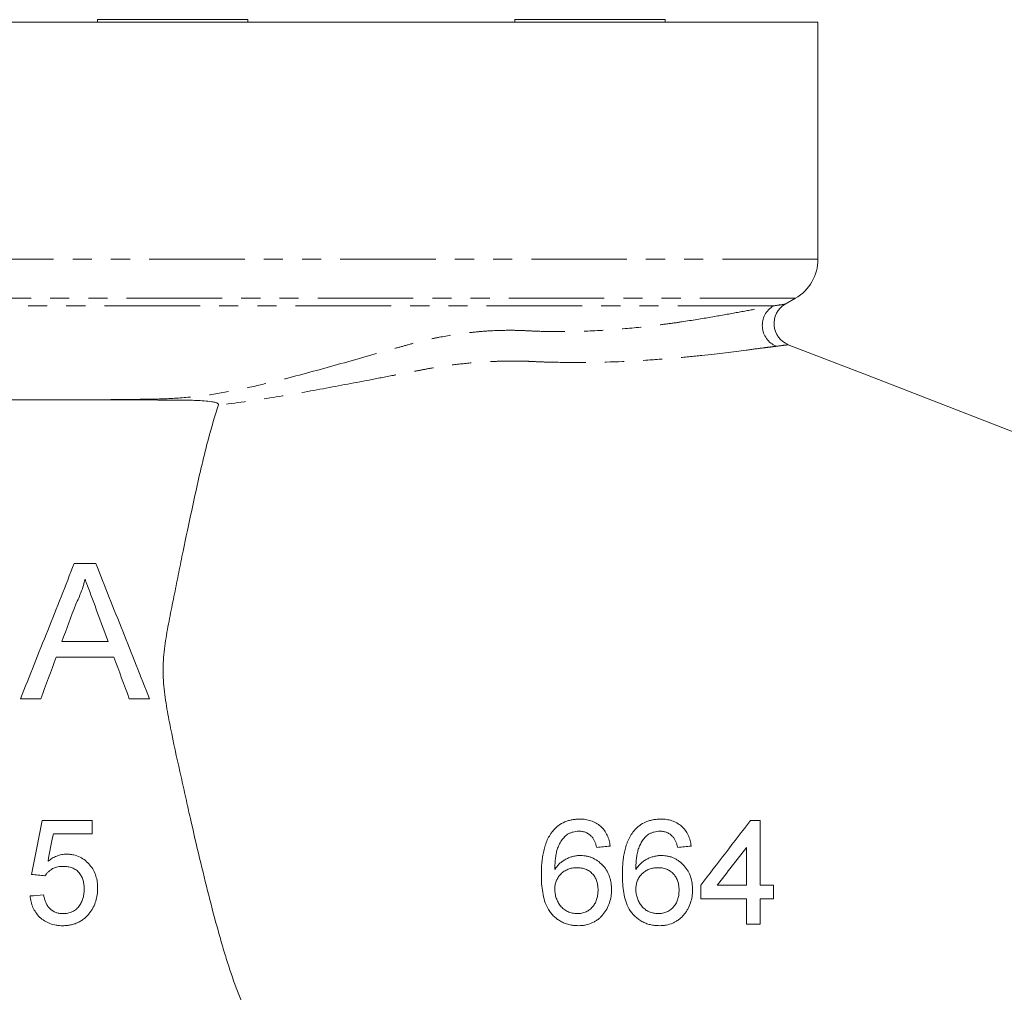
# Model space of a CAD drawing. Units: millimetres. Extents: x 673 to 1674, y 403 to 1496.
# Drawn here: x 1191 to 1322, y 861 to 990 of the extents above; entities that cross this region are included whole.
import ezdxf

# ---------------------------------------------------------------- set-up
doc = ezdxf.new("R2010")
doc.units = ezdxf.units.MM
doc.header["$LTSCALE"] = 2
doc.linetypes.add('PHANTOM', pattern=[12.7, 6.35, -1.27, 1.27, -1.27, 1.27, -1.27])

msp = doc.modelspace()

# ---------------------------------------------------------------- linework, layer by layer
at = {"color": 7, "linetype": 'Continuous', "lineweight": 15}
for p, q in [((1297.11, 989.62), (1047.11, 989.62)), ((1201.33, 989.94), (1201.33, 989.62)), ((1204.26, 989.94), (1201.33, 989.94)), ((1221.33, 989.94), (1204.26, 989.94)), ((1221.33, 989.62), (1221.33, 989.94)), ((1256.8, 989.94), (1256.8, 989.62)), ((1266.8, 989.94), (1256.8, 989.94)), ((1276.8, 989.94), (1266.8, 989.94)), ((1276.8, 989.62), (1276.8, 989.94)), ((1297.11, 958.08), (1297.11, 989.62)), ((1292.74, 952.1), (1294.11, 952.88)), ((1201.03, 939.36), (1058.32, 939.36)), ((1201.11, 917.62), (1198.25, 917.62)), ((1202.76, 907.23), (1196.61, 907.23)), ((1195.85, 905.15), (1203.52, 905.15)), ((1191.11, 899.62), (1193.8, 899.62)), ((1205.57, 899.62), (1208.26, 899.62)), ((1200.64, 883.44), (1194, 883.44)), ((1195.47, 881.64), (1200.64, 881.64))]:
    msp.add_line(p, q, dxfattribs=at)
at = {"color": 8, "linetype": 'PHANTOM', "lineweight": 0}
for p, q in [((1297.11, 958.08), (1047.11, 958.08)), ((1294.11, 952.88), (1050.11, 952.88)), ((1291.17, 951.87), (1051.86, 951.87))]:
    msp.add_line(p, q, dxfattribs=at)
at = {"color": 7, "linetype": 'Continuous', "lineweight": 15, "flags": 128}
msp.add_lwpolyline([(1331.11, 932.01), (1330.31, 932.32), (1326.38, 933.84), (1322.47, 935.36), (1304.36, 942.38), (1293.16, 946.71)], dxfattribs=at)
at = {"color": 7, "linetype": 'Continuous', "lineweight": 15}
for centre, radius, start, end in [((1291.11, 958.08), 6, 300, 0), ((1294.26, 949.51), 3, 120.2957, 248.555)]:
    msp.add_arc(centre, radius, start, end, dxfattribs=at)
at = {"color": 8, "linetype": 'PHANTOM', "lineweight": 0}
msp.add_arc((1292.73, 949.28), 3.02, 120.9971, 247.0175, dxfattribs=at)
for points, knots in [([(1201.03, 939.36), (1201.73, 939.37), (1202.42, 939.39), (1203.81, 939.41), (1204.5, 939.42), (1206.57, 939.44), (1207.94, 939.45), (1210.67, 939.52), (1212.02, 939.59), (1214.68, 939.83), (1215.99, 940), (1218.58, 940.43), (1219.86, 940.68), (1222.4, 941.22), (1223.66, 941.52), (1227.42, 942.45), (1229.88, 943.12), (1234.78, 944.49), (1237.2, 945.18), (1240.22, 946.03), (1240.82, 946.2), (1242.02, 946.53), (1242.62, 946.7), (1243.81, 947.03), (1244.41, 947.18), (1245.59, 947.45), (1246.18, 947.58), (1247.93, 947.92), (1249.08, 948.1), (1250.77, 948.31), (1251.32, 948.37), (1252.43, 948.48), (1252.97, 948.52), (1254.58, 948.61), (1255.61, 948.63), (1257.09, 948.62), (1257.57, 948.6), (1258.52, 948.56), (1258.99, 948.53), (1260.38, 948.48), (1261.3, 948.46), (1263.11, 948.45), (1264, 948.46), (1266.64, 948.52), (1268.33, 948.6), (1271.6, 948.84), (1273.18, 949), (1275.45, 949.26), (1276.18, 949.36), (1277.63, 949.55), (1278.34, 949.65), (1280.39, 949.96), (1281.68, 950.17), (1284.1, 950.58), (1285.22, 950.78), (1287.28, 951.16), (1288.22, 951.33), (1289.46, 951.56), (1289.84, 951.63), (1290.56, 951.76), (1290.88, 951.82), (1291.17, 951.87)], [0, 0, 0, 0, 0.015625, 0.015625, 0.03125, 0.03125, 0.0625, 0.0625, 0.09375, 0.09375, 0.125, 0.125, 0.15625, 0.15625, 0.1875, 0.1875, 0.25, 0.25, 0.3125, 0.3125, 0.328125, 0.328125, 0.34375, 0.34375, 0.359375, 0.359375, 0.375, 0.375, 0.40625, 0.40625, 0.421875, 0.421875, 0.4375, 0.4375, 0.46875, 0.46875, 0.484375, 0.484375, 0.5, 0.5, 0.53125, 0.53125, 0.5625, 0.5625, 0.625, 0.625, 0.6875, 0.6875, 0.71875, 0.71875, 0.75, 0.75, 0.8125, 0.8125, 0.875, 0.875, 0.9375, 0.9375, 0.96875, 0.96875, 1, 1, 1, 1]), ([(1291.17, 951.87), (1291.6, 951.93), (1292.45, 952.06), (1292.88, 952.12), (1292.75, 952.1), (1292.74, 952.1)], [0, 0, 0, 0, 0.490938, 0.981844, 1, 1, 1, 1]), ([(1291.55, 946.5), (1291.31, 946.47), (1291.04, 946.43), (1290.45, 946.36), (1290.14, 946.32), (1289.13, 946.19), (1288.38, 946.09), (1285.88, 945.77), (1283.91, 945.53), (1280.56, 945.17), (1279.38, 945.05), (1276.89, 944.83), (1275.59, 944.73), (1271.54, 944.47), (1268.63, 944.35), (1263.97, 944.34), (1262.37, 944.36), (1260.31, 944.42), (1259.9, 944.44), (1259.27, 944.47), (1259.06, 944.48), (1258.65, 944.5), (1258.44, 944.5), (1258.02, 944.51), (1257.81, 944.52), (1257.39, 944.52), (1257.17, 944.53), (1256.53, 944.53), (1256.09, 944.53), (1255.19, 944.52), (1254.74, 944.51), (1253.81, 944.47), (1253.34, 944.45), (1251.92, 944.37), (1250.95, 944.29), (1248.97, 944.08), (1247.97, 943.95), (1246.44, 943.72), (1245.93, 943.63), (1244.9, 943.45), (1244.38, 943.34), (1243.33, 943.14), (1242.79, 943.04), (1241.73, 942.84), (1241.2, 942.73), (1239.6, 942.43), (1238.52, 942.22), (1235.29, 941.6), (1233.11, 941.19), (1228.72, 940.38), (1226.5, 939.99), (1222.01, 939.27), (1219.73, 938.95), (1217.42, 938.7)], [0, 0, 0, 0, 0.03125, 0.03125, 0.0625, 0.0625, 0.125, 0.125, 0.25, 0.25, 0.3125, 0.3125, 0.375, 0.375, 0.5, 0.5, 0.5625, 0.5625, 0.578125, 0.578125, 0.585937, 0.585937, 0.59375, 0.59375, 0.601562, 0.601562, 0.609375, 0.609375, 0.625, 0.625, 0.640625, 0.640625, 0.65625, 0.65625, 0.6875, 0.6875, 0.71875, 0.71875, 0.734375, 0.734375, 0.75, 0.75, 0.765625, 0.765625, 0.78125, 0.78125, 0.8125, 0.8125, 0.875, 0.875, 0.9375, 0.9375, 1, 1, 1, 1]), ([(1293.16, 946.71), (1293.1, 946.7), (1292.97, 946.68), (1292.03, 946.56), (1291.55, 946.5)], [0, 0, 0, 0, 0.49041, 1, 1, 1, 1])]:
    msp.add_open_spline(points, degree=3, knots=knots, dxfattribs=at)
at = {"color": 7, "linetype": 'Continuous', "lineweight": 15}
for points, knots in [([(1217.42, 938.7), (1217.43, 938.74), (1217.43, 938.78), (1217.38, 938.85), (1217.35, 938.88), (1217.23, 938.95), (1217.14, 938.98), (1216.88, 939.06), (1216.71, 939.1), (1216.19, 939.18), (1215.85, 939.21), (1214.83, 939.29), (1214.15, 939.31), (1212.79, 939.34), (1212.11, 939.34), (1210.74, 939.35), (1210.06, 939.35), (1208, 939.36), (1206.62, 939.36), (1203.84, 939.36), (1202.44, 939.36), (1201.03, 939.36)], [0, 0, 0, 0, 0.007813, 0.007813, 0.015625, 0.015625, 0.03125, 0.03125, 0.0625, 0.0625, 0.125, 0.125, 0.25, 0.25, 0.375, 0.375, 0.5, 0.5, 0.75, 0.75, 1, 1, 1, 1]), ([(1221.37, 857.36), (1220.87, 858.41), (1220.4, 859.53), (1219.49, 861.93), (1219.05, 863.21), (1218.41, 865.23), (1218.2, 865.93), (1217.77, 867.35), (1217.57, 868.09), (1216.94, 870.33), (1216.53, 871.88), (1215.72, 875.09), (1215.32, 876.74), (1214.5, 880.14), (1214.1, 881.89), (1213.48, 884.59), (1213.28, 885.51), (1212.87, 887.36), (1212.66, 888.3), (1212.03, 891.13), (1211.6, 893.04), (1211.01, 895.95), (1210.81, 896.93), (1210.47, 898.91), (1210.31, 899.92), (1210.15, 901.43), (1210.11, 901.94), (1210.06, 902.96), (1210.05, 903.47), (1210.08, 905), (1210.19, 906), (1210.48, 907.98), (1210.66, 908.96), (1211.04, 910.91), (1211.23, 911.89), (1211.62, 913.82), (1211.81, 914.77), (1212.19, 916.67), (1212.38, 917.61), (1212.95, 920.39), (1213.34, 922.22), (1214.1, 925.79), (1214.48, 927.54), (1215.07, 930.11), (1215.27, 930.95), (1215.67, 932.6), (1215.87, 933.41), (1216.51, 935.77), (1216.95, 937.27), (1217.42, 938.7)], [0, 0, 0, 0, 0.0625, 0.0625, 0.125, 0.125, 0.15625, 0.15625, 0.1875, 0.1875, 0.25, 0.25, 0.3125, 0.3125, 0.375, 0.375, 0.40625, 0.40625, 0.4375, 0.4375, 0.5, 0.5, 0.53125, 0.53125, 0.5625, 0.5625, 0.578125, 0.578125, 0.59375, 0.59375, 0.625, 0.625, 0.65625, 0.65625, 0.6875, 0.6875, 0.71875, 0.71875, 0.75, 0.75, 0.8125, 0.8125, 0.875, 0.875, 0.90625, 0.90625, 0.9375, 0.9375, 1, 1, 1, 1]), ([(1198.25, 917.62), (1197.09, 914.68), (1195.91, 911.71), (1193.53, 905.71), (1192.32, 902.68), (1191.11, 899.62)], [0, 0, 0, 0, 0.5, 0.5, 1, 1, 1, 1]), ([(1208.26, 899.62), (1207.07, 902.61), (1205.88, 905.6), (1203.5, 911.6), (1202.31, 914.61), (1201.11, 917.62)], [0, 0, 0, 0, 0.5, 0.5, 1, 1, 1, 1]), ([(1198.45, 912.21), (1198.59, 912.48), (1198.72, 912.74), (1198.96, 913.28), (1199.07, 913.56), (1199.28, 914.12), (1199.38, 914.4), (1199.54, 914.96), (1199.61, 915.25), (1199.68, 915.54)], [0, 0, 0, 0, 0.25, 0.25, 0.5, 0.5, 0.75, 0.75, 1, 1, 1, 1]), ([(1199.68, 915.54), (1199.74, 915.39), (1199.79, 915.24), (1199.9, 914.94), (1199.96, 914.8), (1200.12, 914.35), (1200.23, 914.05), (1200.46, 913.45), (1200.56, 913.16), (1200.79, 912.56), (1200.9, 912.26), (1201.01, 911.96)], [0, 0, 0, 0, 0.125, 0.125, 0.25, 0.25, 0.5, 0.5, 0.75, 0.75, 1, 1, 1, 1]), ([(1261.86, 882.03), (1261.98, 882.15), (1262.09, 882.28), (1262.33, 882.52), (1262.46, 882.63), (1262.87, 882.94), (1263.16, 883.11), (1263.63, 883.31), (1263.79, 883.36), (1264.12, 883.46), (1264.28, 883.5), (1264.61, 883.56), (1264.78, 883.58), (1265.11, 883.61), (1265.28, 883.61), (1265.45, 883.62)], [0, 0, 0, 0, 0.125, 0.125, 0.25, 0.25, 0.5, 0.5, 0.625, 0.625, 0.75, 0.75, 0.875, 0.875, 1, 1, 1, 1]), ([(1265.45, 883.62), (1265.58, 883.61), (1265.7, 883.61), (1265.95, 883.6), (1266.08, 883.58), (1266.45, 883.53), (1266.69, 883.47), (1267.16, 883.32), (1267.39, 883.21), (1267.82, 882.97), (1268.02, 882.82), (1268.4, 882.49), (1268.57, 882.31), (1268.86, 881.91), (1268.99, 881.69), (1269.2, 881.24), (1269.28, 881.01), (1269.38, 880.64), (1269.41, 880.52), (1269.45, 880.28), (1269.47, 880.15), (1269.49, 880.03)], [0, 0, 0, 0, 0.0625, 0.0625, 0.125, 0.125, 0.25, 0.25, 0.375, 0.375, 0.5, 0.5, 0.625, 0.625, 0.75, 0.75, 0.875, 0.875, 0.9375, 0.9375, 1, 1, 1, 1]), ([(1272.63, 882.03), (1272.75, 882.15), (1272.86, 882.28), (1273.11, 882.52), (1273.24, 882.63), (1273.65, 882.94), (1273.94, 883.11), (1274.41, 883.31), (1274.57, 883.37), (1274.89, 883.46), (1275.06, 883.5), (1275.38, 883.56), (1275.55, 883.58), (1275.88, 883.61), (1276.05, 883.61), (1276.22, 883.62)], [0, 0, 0, 0, 0.125, 0.125, 0.25, 0.25, 0.5, 0.5, 0.625, 0.625, 0.75, 0.75, 0.875, 0.875, 1, 1, 1, 1]), ([(1276.22, 883.62), (1276.34, 883.61), (1276.47, 883.61), (1276.72, 883.6), (1276.84, 883.58), (1277.2, 883.53), (1277.44, 883.48), (1277.91, 883.33), (1278.14, 883.22), (1278.57, 882.98), (1278.77, 882.84), (1279.15, 882.51), (1279.32, 882.32), (1279.62, 881.93), (1279.74, 881.71), (1279.96, 881.25), (1280.05, 881.02), (1280.15, 880.65), (1280.18, 880.53), (1280.22, 880.28), (1280.24, 880.15), (1280.26, 880.03)], [0, 0, 0, 0, 0.0625, 0.0625, 0.125, 0.125, 0.25, 0.25, 0.375, 0.375, 0.5, 0.5, 0.625, 0.625, 0.75, 0.75, 0.875, 0.875, 0.9375, 0.9375, 1, 1, 1, 1]), ([(1200.64, 881.64), (1200.64, 881.94), (1200.64, 882.39), (1200.64, 882.92), (1200.64, 883.14), (1200.64, 883.26), (1200.64, 883.3), (1200.64, 883.37), (1200.64, 883.4), (1200.64, 883.44)], [0, 0, 0, 0, 0.5, 0.75, 0.875, 0.875, 0.9375, 0.9375, 1, 1, 1, 1]), ([(1260.34, 876.17), (1260.34, 876.42), (1260.34, 876.67), (1260.36, 877.17), (1260.37, 877.42), (1260.42, 877.92), (1260.44, 878.17), (1260.51, 878.68), (1260.56, 878.93), (1260.66, 879.43), (1260.72, 879.68), (1260.83, 880.05), (1260.87, 880.17), (1260.96, 880.42), (1261, 880.54), (1261.15, 880.9), (1261.27, 881.14), (1261.47, 881.48), (1261.54, 881.6), (1261.7, 881.82), (1261.78, 881.92), (1261.86, 882.03)], [0, 0, 0, 0, 0.125, 0.125, 0.25, 0.25, 0.375, 0.375, 0.5, 0.5, 0.625, 0.625, 0.6875, 0.6875, 0.75, 0.75, 0.875, 0.875, 0.9375, 0.9375, 1, 1, 1, 1]), ([(1263.8, 881.59), (1263.72, 881.51), (1263.63, 881.44), (1263.47, 881.3), (1263.39, 881.22), (1263.18, 880.97), (1263.05, 880.8), (1262.82, 880.43), (1262.71, 880.23), (1262.54, 879.84), (1262.47, 879.64), (1262.35, 879.22), (1262.31, 879.01), (1262.24, 878.59), (1262.22, 878.38), (1262.17, 877.97), (1262.16, 877.76), (1262.14, 877.34), (1262.14, 877.13), (1262.13, 876.92)], [0, 0, 0, 0, 0.0625, 0.0625, 0.125, 0.125, 0.25, 0.25, 0.375, 0.375, 0.5, 0.5, 0.625, 0.625, 0.75, 0.75, 0.875, 0.875, 1, 1, 1, 1]), ([(1265.33, 882), (1265.2, 882), (1265.07, 881.99), (1264.8, 881.96), (1264.67, 881.93), (1264.41, 881.86), (1264.29, 881.82), (1264.04, 881.71), (1263.92, 881.65), (1263.8, 881.59)], [0, 0, 0, 0, 0.25, 0.25, 0.5, 0.5, 0.75, 0.75, 1, 1, 1, 1]), ([(1267.05, 881.28), (1266.99, 881.34), (1266.94, 881.39), (1266.82, 881.5), (1266.76, 881.54), (1266.56, 881.68), (1266.43, 881.76), (1266.13, 881.88), (1265.98, 881.93), (1265.74, 881.97), (1265.66, 881.98), (1265.49, 882), (1265.41, 882), (1265.33, 882)], [0, 0, 0, 0, 0.125, 0.125, 0.25, 0.25, 0.5, 0.5, 0.75, 0.75, 0.875, 0.875, 1, 1, 1, 1]), ([(1267.7, 879.85), (1267.66, 879.98), (1267.63, 880.1), (1267.56, 880.36), (1267.51, 880.48), (1267.41, 880.73), (1267.35, 880.85), (1267.22, 881.08), (1267.13, 881.18), (1267.05, 881.28)], [0, 0, 0, 0, 0.25, 0.25, 0.5, 0.5, 0.75, 0.75, 1, 1, 1, 1]), ([(1271.11, 876.17), (1271.11, 876.42), (1271.11, 876.67), (1271.13, 877.18), (1271.14, 877.43), (1271.19, 877.94), (1271.21, 878.19), (1271.29, 878.7), (1271.33, 878.95), (1271.43, 879.45), (1271.5, 879.7), (1271.61, 880.07), (1271.65, 880.19), (1271.74, 880.44), (1271.78, 880.56), (1271.93, 880.92), (1272.05, 881.16), (1272.25, 881.49), (1272.32, 881.6), (1272.47, 881.82), (1272.55, 881.92), (1272.63, 882.03)], [0, 0, 0, 0, 0.125, 0.125, 0.25, 0.25, 0.375, 0.375, 0.5, 0.5, 0.625, 0.625, 0.6875, 0.6875, 0.75, 0.75, 0.875, 0.875, 0.9375, 0.9375, 1, 1, 1, 1]), ([(1274.57, 881.59), (1274.49, 881.52), (1274.4, 881.45), (1274.24, 881.3), (1274.17, 881.23), (1273.95, 880.98), (1273.83, 880.81), (1273.6, 880.44), (1273.49, 880.25), (1273.32, 879.86), (1273.24, 879.66), (1273.13, 879.24), (1273.08, 879.03), (1273.01, 878.61), (1272.99, 878.4), (1272.94, 877.98), (1272.93, 877.77), (1272.91, 877.35), (1272.9, 877.13), (1272.9, 876.92)], [0, 0, 0, 0, 0.0625, 0.0625, 0.125, 0.125, 0.25, 0.25, 0.375, 0.375, 0.5, 0.5, 0.625, 0.625, 0.75, 0.75, 0.875, 0.875, 1, 1, 1, 1]), ([(1276.1, 882), (1275.97, 882), (1275.84, 881.99), (1275.57, 881.96), (1275.44, 881.93), (1275.18, 881.86), (1275.06, 881.82), (1274.81, 881.71), (1274.69, 881.65), (1274.57, 881.59)], [0, 0, 0, 0, 0.25, 0.25, 0.5, 0.5, 0.75, 0.75, 1, 1, 1, 1]), ([(1277.82, 881.28), (1277.76, 881.34), (1277.7, 881.39), (1277.58, 881.5), (1277.52, 881.55), (1277.33, 881.68), (1277.19, 881.76), (1276.89, 881.88), (1276.74, 881.93), (1276.5, 881.97), (1276.42, 881.98), (1276.26, 882), (1276.18, 882), (1276.1, 882)], [0, 0, 0, 0, 0.125, 0.125, 0.25, 0.25, 0.5, 0.5, 0.75, 0.75, 0.875, 0.875, 1, 1, 1, 1]), ([(1278.47, 879.85), (1278.43, 879.98), (1278.4, 880.1), (1278.32, 880.36), (1278.28, 880.48), (1278.18, 880.73), (1278.12, 880.85), (1277.98, 881.08), (1277.9, 881.18), (1277.82, 881.28)], [0, 0, 0, 0, 0.25, 0.25, 0.5, 0.5, 0.75, 0.75, 1, 1, 1, 1]), ([(1197.25, 878.95), (1197.14, 878.95), (1197.03, 878.94), (1196.81, 878.92), (1196.69, 878.91), (1196.36, 878.84), (1196.14, 878.78), (1195.72, 878.62), (1195.51, 878.52), (1195.22, 878.34), (1195.13, 878.28), (1194.94, 878.15), (1194.85, 878.08), (1194.76, 878.02)], [0, 0, 0, 0, 0.125, 0.125, 0.25, 0.25, 0.5, 0.5, 0.75, 0.75, 0.875, 0.875, 1, 1, 1, 1]), ([(1201.36, 874.42), (1201.36, 874.69), (1201.35, 874.97), (1201.27, 875.52), (1201.21, 875.78), (1201.04, 876.31), (1200.94, 876.57), (1200.68, 877.05), (1200.52, 877.28), (1200.16, 877.71), (1199.95, 877.91), (1199.51, 878.27), (1199.28, 878.43), (1198.75, 878.69), (1198.46, 878.79), (1198.02, 878.89), (1197.87, 878.91), (1197.57, 878.94), (1197.41, 878.95), (1197.25, 878.95)], [0, 0, 0, 0, 0.125, 0.125, 0.25, 0.25, 0.375, 0.375, 0.5, 0.5, 0.625, 0.625, 0.75, 0.75, 0.875, 0.875, 0.9375, 0.9375, 1, 1, 1, 1]), ([(1262.13, 876.92), (1262.23, 877.06), (1262.32, 877.19), (1262.53, 877.45), (1262.65, 877.57), (1262.89, 877.81), (1263.02, 877.92), (1263.3, 878.11), (1263.44, 878.2), (1263.74, 878.36), (1263.89, 878.43), (1264.2, 878.55), (1264.37, 878.61), (1264.7, 878.69), (1264.86, 878.72), (1265.2, 878.76), (1265.37, 878.76), (1265.53, 878.77)], [0, 0, 0, 0, 0.125, 0.125, 0.25, 0.25, 0.375, 0.375, 0.5, 0.5, 0.625, 0.625, 0.75, 0.75, 0.875, 0.875, 1, 1, 1, 1]), ([(1265.53, 878.77), (1265.68, 878.77), (1265.83, 878.76), (1266.12, 878.73), (1266.27, 878.71), (1266.55, 878.65), (1266.69, 878.61), (1266.97, 878.52), (1267.11, 878.47), (1267.49, 878.28), (1267.74, 878.13), (1268.19, 877.78), (1268.4, 877.58), (1268.77, 877.15), (1268.94, 876.93), (1269.22, 876.43), (1269.33, 876.17), (1269.51, 875.63), (1269.57, 875.36), (1269.63, 874.94), (1269.65, 874.79), (1269.66, 874.51), (1269.67, 874.37), (1269.67, 874.23)], [0, 0, 0, 0, 0.0625, 0.0625, 0.125, 0.125, 0.1875, 0.1875, 0.25, 0.25, 0.375, 0.375, 0.5, 0.5, 0.625, 0.625, 0.75, 0.75, 0.875, 0.875, 0.9375, 0.9375, 1, 1, 1, 1]), ([(1272.9, 876.92), (1273, 877.06), (1273.1, 877.2), (1273.31, 877.46), (1273.42, 877.58), (1273.67, 877.82), (1273.8, 877.93), (1274.08, 878.12), (1274.22, 878.21), (1274.52, 878.37), (1274.67, 878.44), (1274.99, 878.56), (1275.15, 878.61), (1275.48, 878.69), (1275.64, 878.72), (1275.97, 878.76), (1276.14, 878.76), (1276.3, 878.77)], [0, 0, 0, 0, 0.125, 0.125, 0.25, 0.25, 0.375, 0.375, 0.5, 0.5, 0.625, 0.625, 0.75, 0.75, 0.875, 0.875, 1, 1, 1, 1]), ([(1276.3, 878.77), (1276.45, 878.77), (1276.59, 878.76), (1276.88, 878.74), (1277.02, 878.71), (1277.3, 878.65), (1277.44, 878.62), (1277.71, 878.53), (1277.85, 878.48), (1278.11, 878.35), (1278.23, 878.29), (1278.48, 878.14), (1278.59, 878.06), (1278.93, 877.8), (1279.14, 877.61), (1279.52, 877.18), (1279.69, 876.95), (1279.98, 876.45), (1280.09, 876.19), (1280.27, 875.65), (1280.34, 875.37), (1280.4, 874.95), (1280.42, 874.8), (1280.43, 874.51), (1280.44, 874.37), (1280.44, 874.23)], [0, 0, 0, 0, 0.0625, 0.0625, 0.125, 0.125, 0.1875, 0.1875, 0.25, 0.25, 0.3125, 0.3125, 0.375, 0.375, 0.5, 0.5, 0.625, 0.625, 0.75, 0.75, 0.875, 0.875, 0.9375, 0.9375, 1, 1, 1, 1]), ([(1194.36, 876.08), (1194.43, 876.17), (1194.49, 876.27), (1194.64, 876.44), (1194.72, 876.53), (1194.98, 876.77), (1195.17, 876.91), (1195.48, 877.08), (1195.59, 877.13), (1195.82, 877.21), (1195.93, 877.24), (1196.17, 877.29), (1196.28, 877.31), (1196.52, 877.33), (1196.64, 877.33), (1196.76, 877.33)], [0, 0, 0, 0, 0.125, 0.125, 0.25, 0.25, 0.5, 0.5, 0.625, 0.625, 0.75, 0.75, 0.875, 0.875, 1, 1, 1, 1]), ([(1196.76, 877.33), (1196.97, 877.33), (1197.18, 877.32), (1197.49, 877.27), (1197.59, 877.25), (1197.78, 877.2), (1197.88, 877.17), (1198.17, 877.06), (1198.34, 876.96), (1198.58, 876.79), (1198.66, 876.73), (1198.8, 876.59), (1198.86, 876.52), (1199.04, 876.3), (1199.15, 876.13), (1199.31, 875.79), (1199.38, 875.62), (1199.48, 875.25), (1199.51, 875.07), (1199.56, 874.69), (1199.56, 874.5), (1199.57, 874.31)], [0, 0, 0, 0, 0.125, 0.125, 0.1875, 0.1875, 0.25, 0.25, 0.375, 0.375, 0.4375, 0.4375, 0.5, 0.5, 0.625, 0.625, 0.75, 0.75, 0.875, 0.875, 1, 1, 1, 1]), ([(1265.04, 877.15), (1264.94, 877.15), (1264.84, 877.15), (1264.65, 877.14), (1264.55, 877.12), (1264.36, 877.09), (1264.26, 877.07), (1264.07, 877.01), (1263.98, 876.98), (1263.71, 876.87), (1263.53, 876.78), (1263.21, 876.56), (1263.06, 876.44), (1262.78, 876.17), (1262.66, 876.02), (1262.46, 875.69), (1262.37, 875.52), (1262.25, 875.17), (1262.2, 874.99), (1262.14, 874.63), (1262.14, 874.45), (1262.13, 874.26)], [0, 0, 0, 0, 0.0625, 0.0625, 0.125, 0.125, 0.1875, 0.1875, 0.25, 0.25, 0.375, 0.375, 0.5, 0.5, 0.625, 0.625, 0.75, 0.75, 0.875, 0.875, 1, 1, 1, 1]), ([(1267.88, 874.17), (1267.87, 874.27), (1267.87, 874.36), (1267.86, 874.55), (1267.85, 874.65), (1267.82, 874.93), (1267.78, 875.11), (1267.67, 875.48), (1267.59, 875.66), (1267.41, 875.99), (1267.3, 876.15), (1267.04, 876.44), (1266.9, 876.57), (1266.58, 876.79), (1266.4, 876.88), (1266.03, 877.03), (1265.84, 877.07), (1265.54, 877.12), (1265.44, 877.14), (1265.24, 877.15), (1265.14, 877.15), (1265.04, 877.15)], [0, 0, 0, 0, 0.0625, 0.0625, 0.125, 0.125, 0.25, 0.25, 0.375, 0.375, 0.5, 0.5, 0.625, 0.625, 0.75, 0.75, 0.875, 0.875, 0.9375, 0.9375, 1, 1, 1, 1]), ([(1275.81, 877.15), (1275.71, 877.15), (1275.62, 877.15), (1275.43, 877.14), (1275.33, 877.12), (1275.14, 877.09), (1275.05, 877.07), (1274.86, 877.02), (1274.77, 876.99), (1274.5, 876.88), (1274.33, 876.8), (1274.01, 876.58), (1273.85, 876.46), (1273.58, 876.19), (1273.45, 876.05), (1273.3, 875.8), (1273.25, 875.72), (1273.16, 875.55), (1273.12, 875.46), (1273.02, 875.2), (1272.97, 875.01), (1272.93, 874.73), (1272.92, 874.64), (1272.91, 874.45), (1272.9, 874.36), (1272.9, 874.26)], [0, 0, 0, 0, 0.0625, 0.0625, 0.125, 0.125, 0.1875, 0.1875, 0.25, 0.25, 0.375, 0.375, 0.5, 0.5, 0.625, 0.625, 0.6875, 0.6875, 0.75, 0.75, 0.875, 0.875, 0.9375, 0.9375, 1, 1, 1, 1]), ([(1278.64, 874.17), (1278.64, 874.27), (1278.64, 874.37), (1278.63, 874.56), (1278.62, 874.65), (1278.58, 874.94), (1278.54, 875.13), (1278.43, 875.5), (1278.35, 875.68), (1278.21, 875.93), (1278.16, 876.01), (1278.05, 876.17), (1277.99, 876.24), (1277.79, 876.46), (1277.64, 876.59), (1277.32, 876.8), (1277.15, 876.89), (1276.78, 877.03), (1276.59, 877.08), (1276.3, 877.13), (1276.2, 877.14), (1276.01, 877.15), (1275.91, 877.15), (1275.81, 877.15)], [0, 0, 0, 0, 0.0625, 0.0625, 0.125, 0.125, 0.25, 0.25, 0.375, 0.375, 0.4375, 0.4375, 0.5, 0.5, 0.625, 0.625, 0.75, 0.75, 0.875, 0.875, 0.9375, 0.9375, 1, 1, 1, 1]), ([(1265.25, 869.44), (1265.03, 869.44), (1264.82, 869.45), (1264.41, 869.49), (1264.21, 869.53), (1263.8, 869.63), (1263.6, 869.7), (1263.22, 869.85), (1263.04, 869.94), (1262.69, 870.14), (1262.53, 870.25), (1262.21, 870.5), (1262.06, 870.63), (1261.79, 870.91), (1261.66, 871.05), (1261.42, 871.36), (1261.32, 871.53), (1261.04, 872.03), (1260.89, 872.38), (1260.66, 873.11), (1260.58, 873.48), (1260.45, 874.24), (1260.41, 874.62), (1260.35, 875.39), (1260.34, 875.78), (1260.34, 876.17)], [0, 0, 0, 0, 0.0625, 0.0625, 0.125, 0.125, 0.1875, 0.1875, 0.25, 0.25, 0.3125, 0.3125, 0.375, 0.375, 0.4375, 0.4375, 0.5, 0.5, 0.625, 0.625, 0.75, 0.75, 0.875, 0.875, 1, 1, 1, 1]), ([(1276.01, 869.44), (1275.81, 869.44), (1275.6, 869.45), (1275.2, 869.49), (1275, 869.53), (1274.61, 869.62), (1274.41, 869.68), (1274.04, 869.83), (1273.86, 869.91), (1273.51, 870.1), (1273.35, 870.21), (1273.04, 870.45), (1272.89, 870.58), (1272.47, 870.99), (1272.23, 871.29), (1271.83, 871.97), (1271.68, 872.32), (1271.44, 873.06), (1271.36, 873.43), (1271.22, 874.2), (1271.18, 874.59), (1271.12, 875.38), (1271.11, 875.77), (1271.11, 876.17)], [0, 0, 0, 0, 0.0625, 0.0625, 0.125, 0.125, 0.1875, 0.1875, 0.25, 0.25, 0.3125, 0.3125, 0.375, 0.375, 0.5, 0.5, 0.625, 0.625, 0.75, 0.75, 0.875, 0.875, 1, 1, 1, 1]), ([(1199.57, 874.31), (1199.57, 874.12), (1199.56, 873.93), (1199.52, 873.56), (1199.48, 873.37), (1199.39, 873), (1199.33, 872.82), (1199.17, 872.46), (1199.07, 872.28), (1198.83, 871.95), (1198.69, 871.79), (1198.46, 871.59), (1198.37, 871.53), (1198.19, 871.41), (1198.1, 871.35), (1197.8, 871.22), (1197.6, 871.15), (1197.28, 871.09), (1197.17, 871.07), (1196.96, 871.06), (1196.86, 871.05), (1196.75, 871.05)], [0, 0, 0, 0, 0.125, 0.125, 0.25, 0.25, 0.375, 0.375, 0.5, 0.5, 0.625, 0.625, 0.6875, 0.6875, 0.75, 0.75, 0.875, 0.875, 0.9375, 0.9375, 1, 1, 1, 1]), ([(1200.29, 871.14), (1200.38, 871.26), (1200.47, 871.38), (1200.64, 871.63), (1200.71, 871.76), (1200.92, 872.16), (1201.03, 872.43), (1201.2, 872.99), (1201.26, 873.27), (1201.32, 873.7), (1201.34, 873.85), (1201.36, 874.13), (1201.36, 874.27), (1201.36, 874.42)], [0, 0, 0, 0, 0.125, 0.125, 0.25, 0.25, 0.5, 0.5, 0.75, 0.75, 0.875, 0.875, 1, 1, 1, 1]), ([(1192.39, 873.39), (1192.4, 873.25), (1192.42, 873.12), (1192.46, 872.86), (1192.48, 872.73), (1192.58, 872.35), (1192.66, 872.11), (1192.87, 871.63), (1192.99, 871.4), (1193.29, 870.97), (1193.46, 870.77), (1193.84, 870.4), (1194.05, 870.23), (1194.51, 869.94), (1194.75, 869.82), (1195.28, 869.62), (1195.56, 869.55), (1195.99, 869.48), (1196.14, 869.46), (1196.44, 869.44), (1196.59, 869.44), (1196.74, 869.44)], [0, 0, 0, 0, 0.0625, 0.0625, 0.125, 0.125, 0.25, 0.25, 0.375, 0.375, 0.5, 0.5, 0.625, 0.625, 0.75, 0.75, 0.875, 0.875, 0.9375, 0.9375, 1, 1, 1, 1]), ([(1196.75, 871.05), (1196.57, 871.06), (1196.38, 871.06), (1196.12, 871.11), (1196.04, 871.13), (1195.87, 871.18), (1195.78, 871.21), (1195.54, 871.3), (1195.4, 871.39), (1195.13, 871.58), (1195.01, 871.69), (1194.85, 871.88), (1194.8, 871.94), (1194.7, 872.07), (1194.66, 872.14), (1194.54, 872.34), (1194.48, 872.49), (1194.36, 872.78), (1194.32, 872.93), (1194.24, 873.25), (1194.21, 873.41), (1194.18, 873.56)], [0, 0, 0, 0, 0.125, 0.125, 0.1875, 0.1875, 0.25, 0.25, 0.375, 0.375, 0.5, 0.5, 0.5625, 0.5625, 0.625, 0.625, 0.75, 0.75, 0.875, 0.875, 1, 1, 1, 1]), ([(1262.13, 874.26), (1262.14, 874.06), (1262.15, 873.87), (1262.21, 873.48), (1262.26, 873.29), (1262.39, 872.92), (1262.47, 872.74), (1262.66, 872.39), (1262.77, 872.22), (1263.02, 871.91), (1263.17, 871.76), (1263.49, 871.51), (1263.66, 871.4), (1264.05, 871.22), (1264.25, 871.16), (1264.57, 871.09), (1264.67, 871.08), (1264.89, 871.06), (1265, 871.06), (1265.11, 871.05)], [0, 0, 0, 0, 0.125, 0.125, 0.25, 0.25, 0.375, 0.375, 0.5, 0.5, 0.625, 0.625, 0.75, 0.75, 0.875, 0.875, 0.9375, 0.9375, 1, 1, 1, 1]), ([(1265.11, 871.05), (1265.21, 871.05), (1265.31, 871.06), (1265.51, 871.07), (1265.61, 871.09), (1265.91, 871.15), (1266.1, 871.21), (1266.47, 871.37), (1266.63, 871.48), (1266.95, 871.72), (1267.09, 871.86), (1267.33, 872.17), (1267.44, 872.33), (1267.62, 872.67), (1267.68, 872.86), (1267.78, 873.23), (1267.82, 873.41), (1267.87, 873.79), (1267.87, 873.98), (1267.88, 874.17)], [0, 0, 0, 0, 0.0625, 0.0625, 0.125, 0.125, 0.25, 0.25, 0.375, 0.375, 0.5, 0.5, 0.625, 0.625, 0.75, 0.75, 0.875, 0.875, 1, 1, 1, 1]), ([(1269.67, 874.23), (1269.66, 873.93), (1269.65, 873.63), (1269.56, 873.05), (1269.49, 872.76), (1269.3, 872.2), (1269.18, 871.92), (1268.89, 871.39), (1268.72, 871.14), (1268.43, 870.79), (1268.33, 870.68), (1268.11, 870.47), (1267.99, 870.37), (1267.75, 870.19), (1267.62, 870.1), (1267.35, 869.94), (1267.21, 869.87), (1266.79, 869.68), (1266.49, 869.59), (1266.03, 869.49), (1265.87, 869.47), (1265.56, 869.44), (1265.4, 869.44), (1265.25, 869.44)], [0, 0, 0, 0, 0.125, 0.125, 0.25, 0.25, 0.375, 0.375, 0.5, 0.5, 0.5625, 0.5625, 0.625, 0.625, 0.6875, 0.6875, 0.75, 0.75, 0.875, 0.875, 0.9375, 0.9375, 1, 1, 1, 1]), ([(1272.9, 874.26), (1272.91, 874.06), (1272.92, 873.86), (1272.99, 873.46), (1273.04, 873.27), (1273.17, 872.9), (1273.25, 872.71), (1273.44, 872.36), (1273.55, 872.19), (1273.81, 871.88), (1273.96, 871.74), (1274.28, 871.49), (1274.46, 871.38), (1274.84, 871.21), (1275.04, 871.15), (1275.35, 871.09), (1275.45, 871.08), (1275.66, 871.06), (1275.77, 871.06), (1275.88, 871.05)], [0, 0, 0, 0, 0.125, 0.125, 0.25, 0.25, 0.375, 0.375, 0.5, 0.5, 0.625, 0.625, 0.75, 0.75, 0.875, 0.875, 0.9375, 0.9375, 1, 1, 1, 1]), ([(1275.88, 871.05), (1275.98, 871.05), (1276.07, 871.06), (1276.27, 871.07), (1276.37, 871.09), (1276.56, 871.12), (1276.66, 871.15), (1276.85, 871.2), (1276.94, 871.24), (1277.21, 871.36), (1277.38, 871.46), (1277.7, 871.7), (1277.84, 871.84), (1278.09, 872.15), (1278.2, 872.31), (1278.38, 872.66), (1278.44, 872.84), (1278.55, 873.22), (1278.59, 873.4), (1278.64, 873.78), (1278.64, 873.98), (1278.64, 874.17)], [0, 0, 0, 0, 0.0625, 0.0625, 0.125, 0.125, 0.1875, 0.1875, 0.25, 0.25, 0.375, 0.375, 0.5, 0.5, 0.625, 0.625, 0.75, 0.75, 0.875, 0.875, 1, 1, 1, 1]), ([(1280.44, 874.23), (1280.43, 873.93), (1280.42, 873.63), (1280.32, 873.04), (1280.25, 872.75), (1280.06, 872.18), (1279.93, 871.9), (1279.72, 871.5), (1279.64, 871.37), (1279.46, 871.12), (1279.37, 870.99), (1279.18, 870.76), (1279.07, 870.65), (1278.85, 870.44), (1278.73, 870.34), (1278.48, 870.16), (1278.35, 870.08), (1278.09, 869.92), (1277.95, 869.85), (1277.53, 869.67), (1277.23, 869.58), (1276.78, 869.49), (1276.63, 869.47), (1276.32, 869.44), (1276.17, 869.44), (1276.01, 869.44)], [0, 0, 0, 0, 0.125, 0.125, 0.25, 0.25, 0.375, 0.375, 0.4375, 0.4375, 0.5, 0.5, 0.5625, 0.5625, 0.625, 0.625, 0.6875, 0.6875, 0.75, 0.75, 0.875, 0.875, 0.9375, 0.9375, 1, 1, 1, 1]), ([(1196.74, 869.44), (1196.91, 869.44), (1197.08, 869.44), (1197.42, 869.47), (1197.59, 869.5), (1197.93, 869.57), (1198.1, 869.61), (1198.43, 869.72), (1198.59, 869.78), (1198.9, 869.93), (1199.05, 870.02), (1199.34, 870.2), (1199.48, 870.3), (1199.73, 870.52), (1199.86, 870.63), (1200.08, 870.88), (1200.19, 871.01), (1200.29, 871.14)], [0, 0, 0, 0, 0.125, 0.125, 0.25, 0.25, 0.375, 0.375, 0.5, 0.5, 0.625, 0.625, 0.75, 0.75, 0.875, 0.875, 1, 1, 1, 1])]:
    msp.add_open_spline(points, degree=3, knots=knots, dxfattribs=at)
for points in [[(1196.61, 907.23), (1197.23, 908.9), (1197.84, 910.56), (1198.45, 912.21)], [(1201.01, 911.96), (1201.59, 910.39), (1202.17, 908.81), (1202.76, 907.23)], [(1193.8, 899.62), (1194.48, 901.47), (1195.17, 903.31), (1195.85, 905.15)], [(1203.52, 905.15), (1204.21, 903.3), (1204.89, 901.45), (1205.57, 899.62)], [(1194, 883.44), (1193.51, 880.99), (1193.04, 878.59), (1192.57, 876.26)], [(1281.52, 874.82), (1283.74, 877.71), (1285.96, 880.58), (1288.16, 883.44)], [(1288.16, 883.44), (1288.58, 883.44), (1289, 883.44), (1289.41, 883.44)], [(1289.41, 883.44), (1289.41, 880.55), (1289.41, 877.68), (1289.41, 874.82)], [(1194.76, 878.02), (1194.99, 879.21), (1195.23, 880.42), (1195.47, 881.64)], [(1269.49, 880.03), (1268.89, 879.97), (1268.29, 879.91), (1267.7, 879.85)], [(1280.26, 880.03), (1279.66, 879.97), (1279.06, 879.91), (1278.47, 879.85)], [(1287.62, 879.86), (1286.33, 878.19), (1285.03, 876.51), (1283.73, 874.82)], [(1287.62, 874.82), (1287.62, 876.49), (1287.62, 878.17), (1287.62, 879.86)], [(1192.57, 876.26), (1193.17, 876.2), (1193.77, 876.14), (1194.36, 876.08)], [(1281.52, 873.03), (1281.52, 873.62), (1281.52, 874.22), (1281.52, 874.82)], [(1283.73, 874.82), (1285.03, 874.82), (1286.33, 874.82), (1287.62, 874.82)], [(1289.41, 874.82), (1290.01, 874.82), (1290.61, 874.82), (1291.21, 874.82)], [(1291.21, 874.82), (1291.21, 874.22), (1291.21, 873.62), (1291.21, 873.03)], [(1194.18, 873.56), (1193.59, 873.5), (1192.99, 873.44), (1192.39, 873.39)], [(1287.62, 873.03), (1285.59, 873.03), (1283.56, 873.03), (1281.52, 873.03)], [(1287.62, 869.62), (1287.62, 870.75), (1287.62, 871.88), (1287.62, 873.03)], [(1291.21, 873.03), (1290.61, 873.03), (1290.01, 873.03), (1289.41, 873.03)], [(1289.41, 873.03), (1289.41, 871.88), (1289.41, 870.75), (1289.41, 869.62)], [(1289.41, 869.62), (1288.82, 869.62), (1288.22, 869.62), (1287.62, 869.62)]]:
    msp.add_open_spline(points, degree=3, dxfattribs=at)

doc.saveas('drawing.dxf')
